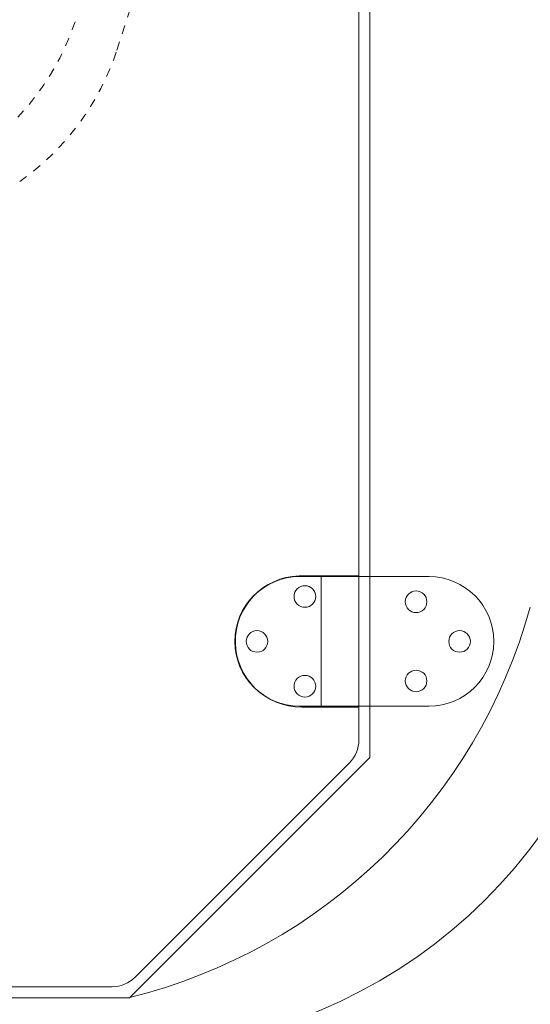
# Model space of a CAD drawing. Units: inches. Extents: x -331 to 891, y -14 to 761.
# Drawn here: x 258 to 264, y 380 to 391 of the extents above; entities that cross this region are included whole.
import ezdxf

# ---------------------------------------------------------------- set-up
doc = ezdxf.new("R2010")
doc.units = ezdxf.units.IN
doc.header["$LTSCALE"] = 0.375
doc.header["$MEASUREMENT"] = 0
doc.linetypes.add('HIDDEN2', pattern=[0.1875, 0.125, -0.0625])
doc.layers.add('OBJECT', color=7, linetype='Continuous', lineweight=13)

msp = doc.modelspace()

# ---------------------------------------------------------------- linework, layer by layer
at = {"layer": 'OBJECT'}
for p, q in [((262.527, 382.634), (262.527, 404.832)), ((262.402, 382.836), (262.402, 404.619)), ((261.708, 384.737), (262.402, 384.737)), ((261.966, 383.218), (261.966, 384.737)), ((262.402, 384.727), (262.402, 383.227)), ((262.402, 384.727), (262.402, 383.227)), ((262.527, 384.727), (262.527, 383.227)), ((261.739, 383.217), (262.402, 383.217)), ((259.743, 379.85), (262.527, 382.634)), ((259.809, 380.087), (262.292, 382.57)), ((259.543, 379.977), (253.089, 379.977)), ((253.077, 379.85), (259.743, 379.85))]:
    msp.add_line(p, q, dxfattribs=at)
at = {"layer": 'OBJECT', "linetype": 'HIDDEN2'}
msp.add_line((259.598, 390.826), (262.361, 399.292), dxfattribs=at)
at = {"layer": 'OBJECT'}
for points in [[(261.714, 384.727), (263.214, 384.727)], [(261.714, 383.227), (263.214, 383.227)]]:
    msp.add_lwpolyline(points, dxfattribs=at)
for centre in [(261.776, 384.497), (263.064, 384.436), (261.221, 383.977), (263.568, 383.977), (261.776, 383.458), (263.064, 383.519)]:
    msp.add_circle(centre, 0.125, dxfattribs=at)
at = {"layer": 'OBJECT', "linetype": 'HIDDEN2'}
for centre in [(256.27, 392.109), (256.746, 391.756)]:
    msp.add_arc(centre, 3, 305.1287, 341.9268, dxfattribs=at)
at = {"layer": 'OBJECT'}
for centre, radius, start, end in [((261.714, 383.977), 0.75, 90, 270), ((261.714, 383.977), 0.75, 90, 270), ((261.731, 383.977), 0.76, 91.7427, 270.5846), ((263.214, 383.977), 0.75, 270, 90), ((263.214, 383.977), 0.75, 270, 90), ((258.203, 386.075), 6.412, 283.8986, 344.6042), ((259.635, 385.239), 6, 270, 349.6573), ((262.027, 382.836), 0.375, 315, 0), ((259.543, 380.352), 0.375, 270, 315)]:
    msp.add_arc(centre, radius, start, end, dxfattribs=at)

doc.saveas('drawing.dxf')
